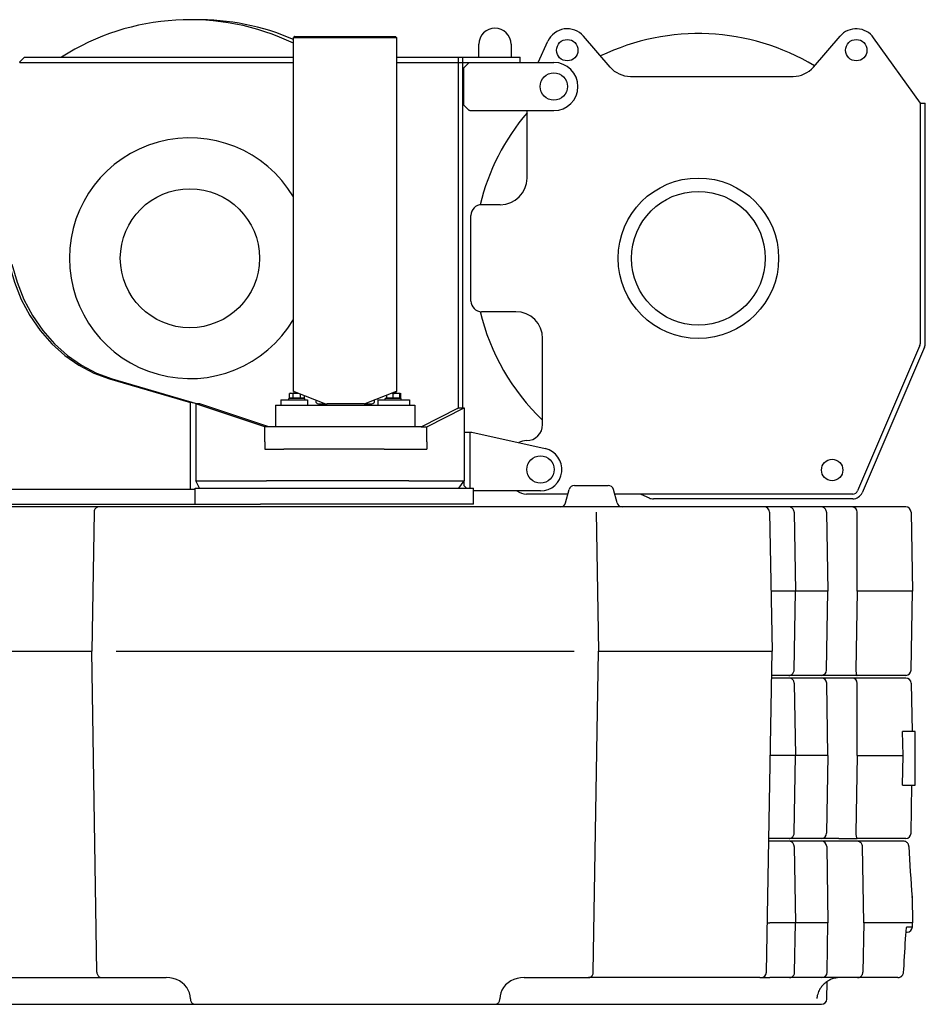
# Model space of a CAD drawing. Extents: x -42964 to 28679, y -28867 to 20309.
# Drawn here: x -14634 to -12942, y -14284 to -12443 of the extents above; entities that cross this region are included whole.
import ezdxf

# ---------------------------------------------------------------- set-up
doc = ezdxf.new("R2010")
doc.units = 0
doc.layers.add('LY_1', color=7, linetype='CONTINUOUS')

msp = doc.modelspace()

# ---------------------------------------------------------------- linework, layer by layer
at = {"layer": 'LY_1', "color": 42, "linetype": 'CONTINUOUS'}
for p, q in [((-14122.236043, -12475.960807), (-14121.834123, -12475.960807)), ((-14122.236043, -13137.960927), (-14122.236043, -12475.960807)), ((-14121.834123, -12475.960807), (-13929.236013, -12475.960807)), ((-14120.736103, -12475.960807), (-14120.736103, -12474.460567)), ((-14120.468163, -12474.460567), (-14120.736103, -12474.460567)), ((-14120.468163, -12474.460567), (-13930.735953, -12474.460567)), ((-13930.735953, -12475.960807), (-13930.735953, -12474.460567)), ((-13929.236013, -13137.960927), (-13929.236013, -12475.960807)), ((-13530.697948, -12531.570205), (-13580.337281, -12473.873313)), ((-13150.775644, -12531.59244), (-13101.042817, -12473.855441)), ((-12950.735973, -12598.960687), (-13038.203328, -12476.6884)), ((-13775.736103, -12512.960687), (-13775.736103, -12488.960687)), ((-13715.736103, -12488.960687), (-13715.736103, -12512.960927)), ((-13665.159646, -12522.960927), (-13647.036932, -12483.327175)), ((-14633.735983, -12521.960567), (-14624.736353, -12512.960927)), ((-14624.736353, -12512.960927), (-14122.236043, -12512.960927)), ((-13929.236013, -12512.960927), (-13698.735983, -12512.960927)), ((-13813.735983, -13166.960567), (-13813.735983, -12512.960927)), ((-13805.736103, -13166.960567), (-13805.736103, -12512.960927)), ((-13698.735983, -12522.960927), (-13698.735983, -12512.960927)), ((-14633.735983, -12522.960927), (-14633.735983, -12521.960567)), ((-14633.735983, -12522.960927), (-14122.236043, -12522.960927)), ((-13929.236013, -12522.960927), (-13635.736103, -12522.960927)), ((-13803.735983, -12532.960927), (-13793.735983, -12522.960927)), ((-13803.735983, -12602.960927), (-13803.735983, -12532.960927)), ((-13492.795186, -12548.960687), (-13188.659264, -12548.960687)), ((-13803.735983, -12602.960927), (-13793.735983, -12612.960927)), ((-12950.735973, -12598.960687), (-12941.735973, -12598.960687)), ((-12950.735973, -12608.960687), (-12950.735973, -12598.960687)), ((-12950.735973, -13046.078635), (-12950.735973, -12608.960687)), ((-12941.735973, -13047.926064), (-12941.735973, -12598.960687)), ((-13792.736223, -12612.960927), (-13793.735983, -12612.960927)), ((-13792.736223, -12612.960927), (-13635.736103, -12612.960927)), ((-13685.736102, -12738.960687), (-13685.736102, -12612.960927)), ((-13735.736102, -12788.960687), (-13770.736103, -12788.960687)), ((-13790.736103, -12968.960687), (-13790.736103, -12808.960687)), ((-13706.736102, -12988.960687), (-13770.736103, -12988.960687)), ((-13656.736102, -13199.960687), (-13656.736102, -13038.960687)), ((-12952.272392, -13053.56351), (-13068.138408, -13323.900095)), ((-12943.272392, -13055.410939), (-13059.866186, -13327.445562)), ((-14466.022973, -13114.347037), (-14314.584983, -13158.679317)), ((-14461.022973, -13114.347037), (-14301.790793, -13160.960807)), ((-14127.730123, -13140.960807), (-14129.592453, -13142.036247)), ((-14129.592453, -13150.160637), (-14129.592453, -13142.036247)), ((-14127.730123, -13140.960807), (-14113.683493, -13140.960807)), ((-14122.664203, -13150.160637), (-14122.664203, -13142.036247)), ((-14121.834123, -13137.960927), (-14122.236043, -13137.960927)), ((-14121.834123, -13137.960927), (-14121.334093, -13137.960927)), ((-14121.145343, -13138.034787), (-14062.697623, -13160.960807)), ((-14120.736103, -13140.960807), (-14120.736103, -13138.195307)), ((-14108.807853, -13150.160637), (-14108.807853, -13142.874257)), ((-13930.326713, -13138.034787), (-13988.774433, -13160.960807)), ((-13937.788563, -13140.960807), (-13923.741933, -13140.960807)), ((-13935.735953, -13150.160637), (-13935.735953, -13142.036247)), ((-13930.735953, -13140.960807), (-13930.735953, -13138.195307)), ((-13929.637923, -13137.960927), (-13930.137953, -13137.960927)), ((-13929.637923, -13137.960927), (-13929.236013, -13137.960927)), ((-13923.741933, -13140.960807), (-13921.879593, -13142.036247)), ((-13923.735983, -13142.036247), (-13923.735983, -13140.964467)), ((-13923.735983, -13150.160637), (-13923.735983, -13142.036247)), ((-13921.879593, -13150.160637), (-13921.879593, -13142.036247)), ((-14314.584983, -13320.960807), (-14314.584983, -13158.679317)), ((-14302.290673, -13160.960807), (-14314.584983, -13158.679317)), ((-14175.489523, -13203.960687), (-14304.960343, -13161.460687)), ((-14297.460343, -13161.460687), (-14304.960343, -13161.460687)), ((-14304.960343, -13161.460687), (-14304.960343, -13304.961057)), ((-14302.290673, -13160.960807), (-14301.790793, -13160.960807)), ((-14302.290673, -13161.460687), (-14302.290673, -13160.960807)), ((-14301.790793, -13161.460687), (-14301.790793, -13160.960807)), ((-14167.989523, -13203.960687), (-14297.460343, -13161.460687)), ((-14145.736103, -13153.960687), (-14145.736103, -13163.960687)), ((-14145.736103, -13153.960687), (-14095.736103, -13153.960687)), ((-14127.742023, -13150.960807), (-14130.736103, -13150.960807)), ((-14130.736103, -13153.960687), (-14130.736103, -13150.960807)), ((-14129.592453, -13150.160637), (-14122.664203, -13150.160637)), ((-14100.736103, -13150.960807), (-14127.742023, -13150.960807)), ((-14126.986103, -13150.960807), (-14126.986103, -13150.160637)), ((-14122.664203, -13150.160637), (-14108.807853, -13150.160637)), ((-14108.807853, -13150.160637), (-14101.879593, -13150.160637)), ((-14104.486103, -13150.960807), (-14104.486103, -13150.160637)), ((-14101.879593, -13150.160637), (-14101.879593, -13145.591547)), ((-14100.736103, -13153.960687), (-14100.736103, -13150.960807)), ((-14095.736103, -13153.960687), (-14095.736103, -13163.960687)), ((-14080.736103, -13153.885007), (-14080.736103, -13155.960807)), ((-14075.736103, -13160.960807), (-14062.697923, -13160.960807)), ((-14062.697623, -13160.960807), (-14061.398643, -13160.960807)), ((-14061.398643, -13160.960807), (-14059.411033, -13160.960807)), ((-13990.073563, -13160.960807), (-14059.410873, -13160.960807)), ((-13990.073413, -13160.960807), (-13988.774433, -13160.960807)), ((-13988.774283, -13160.960807), (-13975.735953, -13160.960807)), ((-13970.735953, -13155.960807), (-13970.735953, -13153.885007)), ((-13964.878103, -13153.960687), (-13964.020253, -13153.960687)), ((-13964.878103, -13153.960687), (-13964.878103, -13163.960687)), ((-13964.020253, -13153.960687), (-13907.451653, -13153.960687)), ((-13950.735953, -13153.960687), (-13950.735953, -13150.960807)), ((-13920.735953, -13150.960807), (-13950.735953, -13150.960807)), ((-13947.736073, -13150.160637), (-13947.736073, -13144.863397)), ((-13947.736073, -13150.160637), (-13935.735953, -13150.160637)), ((-13946.985953, -13150.960807), (-13946.985953, -13150.160637)), ((-13935.735953, -13150.160637), (-13921.879593, -13150.160637)), ((-13924.485953, -13150.960807), (-13924.485953, -13150.160637)), ((-13920.735953, -13153.960687), (-13920.735953, -13150.960807)), ((-13907.451653, -13153.960687), (-13905.735953, -13153.960687)), ((-13905.735953, -13153.960687), (-13905.735953, -13163.960687)), ((-14155.736103, -13163.960687), (-14155.736103, -13203.960687)), ((-14155.736103, -13163.960687), (-13895.735953, -13163.960687)), ((-13895.735953, -13163.960687), (-13895.735953, -13203.960687)), ((-13883.663353, -13203.960687), (-13814.013083, -13168.960687)), ((-13873.056663, -13203.960687), (-13803.406393, -13168.960687)), ((-13815.736103, -13169.826777), (-13814.013083, -13168.960687)), ((-13814.013083, -13168.960687), (-13803.406393, -13168.960687)), ((-13813.735983, -13168.960687), (-13813.735983, -13166.960567)), ((-13805.736103, -13168.960687), (-13805.736103, -13166.960567)), ((-13803.406393, -13168.960687), (-13803.406393, -13304.961057)), ((-14167.989523, -13203.960687), (-14175.489523, -13203.960687)), ((-14175.489523, -13231.960567), (-14175.489523, -13203.960687)), ((-14157.736223, -13203.960687), (-14167.736223, -13203.960687)), ((-13893.735983, -13203.960687), (-14157.736223, -13203.960687)), ((-13883.735983, -13203.960687), (-13893.735983, -13203.960687)), ((-13883.663353, -13203.960687), (-13873.056663, -13203.960687)), ((-13873.056663, -13231.960567), (-13873.056663, -13203.960687)), ((-13803.407003, -13213.960687), (-13792.736223, -13213.960687)), ((-13792.736223, -13213.960687), (-13792.736223, -13318.961297)), ((-13792.736223, -13213.960687), (-13788.735983, -13213.960687)), ((-13788.735983, -13213.960687), (-13651.901263, -13244.948847)), ((-14175.489523, -13231.960567), (-14175.489523, -13245.960807)), ((-13873.056663, -13231.960567), (-13873.056663, -13245.960807)), ((-14175.489523, -13245.960807), (-14172.819233, -13245.960807)), ((-14172.819233, -13245.960807), (-14140.319233, -13245.960807)), ((-13952.659933, -13245.960807), (-14140.319233, -13245.960807)), ((-13952.659933, -13245.960807), (-13906.698023, -13245.960807)), ((-13906.698023, -13245.960807), (-13873.056663, -13245.960807)), ((-14297.960223, -13318.960687), (-14304.960343, -13304.961057)), ((-14304.960343, -13304.961057), (-14172.819233, -13304.961057)), ((-14140.319233, -13304.961057), (-14172.819233, -13304.961057)), ((-13952.659933, -13304.961057), (-14140.319233, -13304.961057)), ((-13906.698023, -13304.961057), (-13952.659933, -13304.961057)), ((-13906.698023, -13304.961057), (-13803.406393, -13304.961057)), ((-13813.306293, -13318.960687), (-13803.406393, -13304.961057)), ((-13803.735983, -13305.426757), (-13803.735983, -13313.960687)), ((-14818.236103, -13320.960807), (-14314.584983, -13320.960807)), ((-14314.584983, -13320.960807), (-14305.736103, -13320.960807)), ((-14305.736103, -13348.960687), (-14305.736103, -13318.960687)), ((-14305.736103, -13318.960687), (-13785.736103, -13318.960687)), ((-13798.735373, -13318.961297), (-13803.735983, -13313.960687)), ((-13785.736103, -13348.960687), (-13785.736103, -13318.960687)), ((-13660.736103, -13323.960687), (-13785.736103, -13323.960687)), ((-13609.305283, -13329.960687), (-13686.736103, -13329.960687)), ((-13077.329767, -13329.960687), (-13522.166881, -13329.960687)), ((-13473.008293, -13329.960687), (-13457.52528, -13337.180535)), ((-13077.329767, -13338.960687), (-13449.495533, -13338.960687)), ((-14812.736223, -13348.960687), (-14305.736103, -13348.960687)), ((-14305.736103, -13348.960687), (-14183.631003, -13348.960687)), ((-13785.736103, -13348.960687), (-14183.631003, -13348.960687))]:
    msp.add_line(p, q, dxfattribs=at)
at = {"layer": 'LY_1', "color": 251, "linetype": 'CONTINUOUS'}
for p, q in [((-13613.750023, -13346.548887), (-13607.004113, -13321.372497)), ((-13597.344843, -13313.960687), (-13534.127373, -13313.960687)), ((-13517.722043, -13346.548887), (-13524.468103, -13321.372497)), ((-12978.312093, -13353.960687), (-15185.197808, -13353.960687)), ((-14494.870173, -13363.786127), (-14499.010563, -13623.960687)), ((-13556.602043, -13363.786127), (-13552.461573, -13623.960687)), ((-13232.650323, -13363.786127), (-13232.137473, -13363.786127)), ((-13232.650173, -13363.786127), (-13228.108853, -13623.960687)), ((-13186.853203, -13363.786127), (-13184.391813, -13511.460687)), ((-13126.091183, -13363.790397), (-13123.577293, -13511.464957)), ((-13068.733853, -13483.960687), (-13068.733853, -13363.960687)), ((-12968.313623, -13363.786127), (-12965.736103, -13511.460687)), ((-13184.391813, -13511.460687), (-13230.072503, -13511.460687)), ((-13186.853203, -13659.135247), (-13184.391813, -13511.460687)), ((-13123.903523, -13511.460687), (-13184.391813, -13511.460687)), ((-13126.091183, -13659.130967), (-13123.577293, -13511.456407)), ((-13068.851953, -13511.460687), (-13071.362943, -13658.960687)), ((-13069.067681, -13499.750447), (-13068.913903, -13495.868637)), ((-13068.851953, -13511.460687), (-13069.051533, -13499.751087)), ((-12965.736103, -13511.460687), (-13068.851953, -13511.460687)), ((-12968.313623, -13659.135247), (-12965.736103, -13511.460687)), ((-14818.948923, -13623.960687), (-14499.010563, -13623.960687)), ((-14489.459403, -14224.135247), (-14499.010563, -13623.960687)), ((-14453.425083, -13623.960687), (-13598.047203, -13623.960687)), ((-13562.012813, -14224.135247), (-13552.461573, -13623.960687)), ((-13552.461573, -13623.960687), (-13228.108853, -13623.960687)), ((-13238.584923, -14224.135247), (-13228.108853, -13623.960687)), ((-13196.192493, -13673.960687), (-13228.981043, -13673.960687)), ((-13196.400933, -13668.960687), (-13228.894373, -13668.960687)), ((-13136.089803, -13668.960687), (-13196.400933, -13668.960687)), ((-13135.876943, -13673.960687), (-13196.192493, -13673.960687)), ((-13103.343223, -13668.960687), (-13136.032583, -13668.960687)), ((-13122.793143, -13673.960687), (-13135.876943, -13673.960687)), ((-13116.803303, -13673.960687), (-13122.793143, -13673.960687)), ((-13078.860193, -13673.960687), (-13116.803303, -13673.960687)), ((-13069.130883, -13668.960687), (-13103.343223, -13668.960687)), ((-13068.918173, -13673.960687), (-13078.860193, -13673.960687)), ((-12978.312093, -13668.960687), (-13069.130883, -13668.960687)), ((-12978.093893, -13673.960687), (-13068.918173, -13673.960687)), ((-13186.644923, -13683.786127), (-13184.391813, -13818.960687)), ((-13123.577293, -13818.964957), (-13125.878473, -13683.790397)), ((-13068.733853, -13803.960687), (-13068.733853, -13683.960687)), ((-12968.095423, -13683.786127), (-12966.521633, -13773.960687)), ((-12978.206203, -13773.960687), (-12984.012783, -13773.960687)), ((-12983.224513, -13818.960687), (-12984.012783, -13773.960687)), ((-12968.903833, -13773.960687), (-12978.206203, -13773.960687)), ((-12968.680143, -13773.960687), (-12968.903833, -13773.960687)), ((-12965.919823, -13773.960687), (-12968.680143, -13773.960687)), ((-12963.313013, -13773.960687), (-12965.919823, -13773.960687)), ((-12961.005573, -13773.960687), (-12963.313013, -13773.960687)), ((-12960.764793, -13773.960687), (-12961.005573, -13773.960687)), ((-12960.736103, -13773.960687), (-12960.764793, -13773.960687)), ((-12960.736103, -13873.960687), (-12960.736103, -13773.960687)), ((-13184.391813, -13818.960687), (-13231.512013, -13818.960687)), ((-13186.811543, -13964.135247), (-13184.391813, -13818.960687)), ((-13123.903523, -13818.960687), (-13184.391813, -13818.960687)), ((-13123.577293, -13818.956407), (-13126.048603, -13964.130967)), ((-13123.903373, -13818.960687), (-13123.577443, -13818.960687)), ((-13068.851953, -13818.960687), (-13071.320523, -13963.960687)), ((-13068.851953, -13818.960687), (-13068.908103, -13815.674547)), ((-13068.851953, -13818.960687), (-12983.224513, -13818.960687)), ((-12984.187953, -13873.960687), (-12983.224513, -13818.960687)), ((-12984.187953, -13873.960687), (-12960.736103, -13873.960687)), ((-12968.269983, -13964.135247), (-12966.696193, -13873.960687)), ((-12982.399923, -13978.960687), (-13234.305391, -13978.960687)), ((-13232.137473, -13973.960687), (-13234.218163, -13973.960687)), ((-13196.359273, -13973.960687), (-13232.137473, -13973.960687)), ((-13136.047233, -13973.960687), (-13196.359273, -13973.960687)), ((-13186.769893, -13988.786127), (-13184.391813, -14131.460687)), ((-13103.343223, -13973.960687), (-13136.047083, -13973.960687)), ((-13126.006033, -13988.790397), (-13123.577293, -14131.464957)), ((-13103.343223, -13973.960687), (-13069.088463, -13973.960687)), ((-12978.268453, -13973.960687), (-13069.088463, -13973.960687)), ((-13056.806363, -14131.460687), (-13059.235253, -13988.786127)), ((-12966.568013, -14083.786127), (-12965.736103, -14131.460687)), ((-13236.967343, -14131.460687), (-13232.137473, -14131.460687)), ((-13184.391813, -14131.460687), (-13232.137473, -14131.460687)), ((-13185.936453, -14224.135247), (-13184.391813, -14131.460687)), ((-13123.903523, -14131.460687), (-13184.391813, -14131.460687)), ((-13125.154903, -14224.130967), (-13123.577293, -14131.456407)), ((-13056.806363, -14131.460687), (-13058.384113, -14224.135247)), ((-12965.736103, -14131.460687), (-13056.806363, -14131.460687)), ((-12965.869773, -14139.135247), (-12965.736103, -14131.460687)), ((-12978.067953, -14154.582017), (-12978.065213, -14154.541127)), ((-12977.673973, -14148.960687), (-12975.868553, -14148.960687)), ((-12976.051963, -14139.135247), (-12965.869773, -14139.135247)), ((-14800.282003, -14233.960687), (-14360.051143, -14233.960687)), ((-13691.421073, -14233.960687), (-13598.047203, -14233.960687)), ((-13598.047203, -14233.960687), (-13571.128563, -14233.960687)), ((-13251.190213, -14233.960687), (-13571.128563, -14233.960687)), ((-13251.190213, -14233.960687), (-13248.583393, -14233.960687)), ((-13248.550133, -14233.960687), (-13232.137473, -14233.960687)), ((-13195.484183, -14233.960687), (-13232.137473, -14233.960687)), ((-13135.153523, -14233.960687), (-13195.484183, -14233.960687)), ((-13103.343223, -14233.960687), (-13135.153523, -14233.960687)), ((-13125.564443, -14274.135247), (-13124.990873, -14241.273917)), ((-13068.194603, -14233.960687), (-13103.343223, -14233.960687)), ((-12992.743553, -14233.960687), (-13068.194603, -14233.960687)), ((-15203.196433, -14283.960687), (-13135.562923, -14283.960687))]:
    msp.add_line(p, q, dxfattribs=at)
at = {"layer": 'LY_1', "color": 42, "linetype": 'CONTINUOUS'}
for points in [[(-14653.340083, -12900.285567), (-14643.750193, -12933.951737), (-14630.788903, -12966.077107), (-14614.637113, -12996.213347), (-14595.520233, -13023.939857), (-14573.705053, -13048.869697), (-14549.496023, -13070.654957), (-14523.231013, -13088.991597), (-14495.276563, -13103.623707), (-14466.022813, -13114.347097)], [(-14648.340083, -12900.285567), (-14638.750193, -12933.951737), (-14625.788903, -12966.077107), (-14609.637113, -12996.213347), (-14590.520233, -13023.939857), (-14568.705053, -13048.869697), (-14544.496023, -13070.654957), (-14518.231013, -13088.991597), (-14490.276563, -13103.623707), (-14461.022813, -13114.347097)], [(-14129.592453, -13142.036247), (-14128.763903, -13141.602897), (-14128.009353, -13141.296497), (-14127.303483, -13141.095697), (-14126.626753, -13140.988277), (-14125.962543, -13140.966907), (-14125.294203, -13141.030997), (-14124.605123, -13141.184197), (-14123.877583, -13141.435657), (-14122.879963, -13141.914177), (-14122.664203, -13142.036247)], [(-14122.664203, -13142.036247), (-14120.867783, -13141.571157), (-14119.240743, -13141.253777), (-14117.720663, -13141.058467), (-14116.258873, -13140.970577), (-14114.812643, -13140.984607), (-14113.339103, -13141.101187)], [(-13935.735953, -13142.036247), (-13934.301013, -13141.602897), (-13932.993943, -13141.296497), (-13931.771263, -13141.095697), (-13930.599383, -13140.988277), (-13929.448723, -13140.966907), (-13928.291183, -13141.030997), (-13927.097643, -13141.184197), (-13925.837573, -13141.435657), (-13924.109513, -13141.914177), (-13923.735983, -13142.036247)]]:
    msp.add_lwpolyline(points, dxfattribs=at)
at = {"layer": 'LY_1', "color": 251, "linetype": 'CONTINUOUS'}
for points in [[(-14485.754493, -13353.960687), (-14487.037633, -13354.060227), (-14488.295233, -13354.356857), (-14489.502243, -13354.844697), (-14490.634643, -13355.514007), (-14491.669893, -13356.351477), (-14492.587383, -13357.340427), (-14493.368833, -13358.461177), (-14493.998703, -13359.691407), (-14494.464453, -13361.006637), (-14494.756803, -13362.380667), (-14494.869923, -13363.786157)], [(-13186.853433, -13363.786157), (-13186.971933, -13362.380667), (-13187.278133, -13361.006637), (-13187.765953, -13359.691407), (-13188.425683, -13358.461177), (-13189.244173, -13357.340427), (-13190.205153, -13356.351477), (-13191.289473, -13355.514007), (-13192.475543, -13354.844687), (-13193.739773, -13354.356857), (-13195.056973, -13354.060227), (-13196.400933, -13353.960687)], [(-13126.417203, -13363.786157), (-13126.537253, -13362.380667), (-13126.847463, -13361.006637), (-13127.341683, -13359.691407), (-13128.010053, -13358.461177), (-13128.839273, -13357.340427), (-13129.812833, -13356.351477), (-13130.911363, -13355.514007), (-13132.112983, -13354.844687), (-13133.393773, -13354.356857), (-13134.728243, -13354.060227), (-13136.089813, -13353.960687)], [(-13068.913903, -13495.868637), (-13068.762843, -13488.734857), (-13068.733853, -13483.960687)], [(-13196.400933, -13668.960687), (-13195.056973, -13668.861147), (-13193.739773, -13668.564507), (-13192.475543, -13668.076677), (-13191.289463, -13667.407357), (-13190.205153, -13666.569897), (-13189.244173, -13665.580937), (-13188.425673, -13664.460187), (-13187.765953, -13663.229957), (-13187.278133, -13661.914727), (-13186.971933, -13660.540697), (-13186.853433, -13659.135207)], [(-13071.362943, -13658.960687), (-13071.340223, -13660.383827), (-13071.272523, -13661.778007), (-13071.161233, -13663.114837), (-13071.008603, -13664.367087), (-13070.817753, -13665.509287), (-13070.592573, -13666.518177), (-13070.337623, -13667.373217), (-13070.058113, -13668.057007), (-13069.759723, -13668.555617), (-13069.448533, -13668.858897), (-13069.130883, -13668.960687)], [(-13186.645003, -13683.786157), (-13186.763493, -13682.380667), (-13187.069693, -13681.006637), (-13187.557513, -13679.691407), (-13188.217243, -13678.461177), (-13189.035743, -13677.340427), (-13189.996713, -13676.351477), (-13191.081033, -13675.514007), (-13192.267113, -13674.844687), (-13193.531333, -13674.356857), (-13194.848543, -13674.060227), (-13196.192503, -13673.960687)], [(-13135.874123, -13673.960687), (-13135.874433, -13673.960687), (-13135.874753, -13673.960687), (-13135.875063, -13673.960687), (-13135.875373, -13673.960687), (-13135.875693, -13673.960687), (-13135.876003, -13673.960687), (-13135.876323, -13673.960687), (-13135.876633, -13673.960687), (-13135.876943, -13673.960687)], [(-13126.551083, -13673.960687), (-13126.555903, -13673.960687), (-13126.560723, -13673.960687), (-13126.565543, -13673.960697), (-13126.570363, -13673.960707), (-13126.575183, -13673.960717), (-13126.580003, -13673.960727), (-13126.584823, -13673.960747), (-13126.589643, -13673.960757), (-13126.594463, -13673.960777)], [(-13103.343223, -13673.960687), (-13103.343503, -13673.960687), (-13103.343773, -13673.960687), (-13103.344043, -13673.960687), (-13103.344313, -13673.960687), (-13103.344593, -13673.960687), (-13103.344863, -13673.960687), (-13103.345133, -13673.960687), (-13103.345413, -13673.960687), (-13103.345683, -13673.960687)], [(-13089.723843, -13673.960687), (-13089.742483, -13673.960697), (-13089.761123, -13673.960757), (-13089.779763, -13673.960847), (-13089.798403, -13673.960977), (-13089.817043, -13673.961137), (-13089.835683, -13673.961337), (-13089.854323, -13673.961577), (-13089.872963, -13673.961857), (-13089.891603, -13673.962167)], [(-13088.607813, -13673.960687), (-13088.626413, -13673.960697), (-13088.645003, -13673.960757), (-13088.663603, -13673.960847), (-13088.682203, -13673.960977), (-13088.700793, -13673.961137), (-13088.719393, -13673.961337), (-13088.737983, -13673.961577), (-13088.756583, -13673.961847), (-13088.775173, -13673.962157)], [(-13068.913903, -13815.868637), (-13068.762843, -13808.734857), (-13068.733853, -13803.960687)], [(-13196.359273, -13973.960687), (-13195.015313, -13973.861147), (-13193.698113, -13973.564507), (-13192.433893, -13973.076677), (-13191.247813, -13972.407357), (-13190.163493, -13971.569897), (-13189.202523, -13970.580937), (-13188.384023, -13969.460187), (-13187.724293, -13968.229957), (-13187.236473, -13966.914727), (-13186.930273, -13965.540697), (-13186.811783, -13964.135207)], [(-13071.320523, -13963.960687), (-13071.297803, -13965.383827), (-13071.230103, -13966.778007), (-13071.118813, -13968.114837), (-13070.966193, -13969.367087), (-13070.775343, -13970.509287), (-13070.550153, -13971.518177), (-13070.295203, -13972.373217), (-13070.015693, -13973.057007), (-13069.717303, -13973.555617), (-13069.406113, -13973.858897), (-13069.088463, -13973.960687)], [(-13186.770123, -13988.786157), (-13186.888613, -13987.380667), (-13187.194823, -13986.006637), (-13187.682643, -13984.691407), (-13188.342363, -13983.461177), (-13189.160863, -13982.340427), (-13190.121833, -13981.351477), (-13191.206153, -13980.514007), (-13192.392233, -13979.844687), (-13193.656463, -13979.356857), (-13194.973663, -13979.060227), (-13196.317623, -13978.960687)], [(-13059.235523, -13988.786157), (-13059.357283, -13987.380667), (-13059.671923, -13986.006637), (-13060.173183, -13984.691407), (-13060.851083, -13983.461177), (-13061.692123, -13982.340427), (-13062.679573, -13981.351477), (-13063.793763, -13980.514007), (-13065.012523, -13979.844687), (-13066.311573, -13979.356857), (-13067.665063, -13979.060227), (-13069.046043, -13978.960687)], [(-12972.409993, -13988.786157), (-12972.533973, -13987.380667), (-12972.854363, -13986.006637), (-12973.364793, -13984.691407), (-12974.055093, -13983.461177), (-12974.911523, -13982.340427), (-12975.917023, -13981.351477), (-12977.051593, -13980.514007), (-12978.292633, -13979.844687), (-12979.615443, -13979.356857), (-12980.993693, -13979.060227), (-12982.399923, -13978.960687)], [(-12978.074363, -14154.135247), (-12977.737453, -14149.185297), (-12977.410603, -14145.596427), (-12977.120693, -14143.149527), (-12976.821613, -14141.251947), (-12976.580833, -14140.156357), (-12976.401393, -14139.590567), (-12976.282983, -14139.337877), (-12976.166403, -14139.185907), (-12976.051963, -14139.135247)], [(-14489.459163, -14224.135207), (-14489.346033, -14225.540697), (-14489.053683, -14226.914727), (-14488.587943, -14228.229957), (-14487.958073, -14229.460187), (-14487.176613, -14230.580937), (-14486.259123, -14231.569897), (-14485.223873, -14232.407357), (-14484.091473, -14233.076677), (-14482.884463, -14233.564507), (-14481.626863, -14233.861147), (-14480.343723, -14233.960687)], [(-13571.128563, -14233.960687), (-13569.845423, -14233.861147), (-13568.587833, -14233.564507), (-13567.380813, -14233.076677), (-13566.248413, -14232.407357), (-13565.213163, -14231.569897), (-13564.295673, -14230.580937), (-13563.514223, -14229.460187), (-13562.884353, -14228.229957), (-13562.418603, -14226.914727), (-13562.126263, -14225.540697), (-13562.013133, -14224.135207)], [(-13195.484183, -14233.960687), (-13194.140223, -14233.861147), (-13192.823023, -14233.564507), (-13191.558793, -14233.076677), (-13190.372723, -14232.407357), (-13189.288403, -14231.569887), (-13188.327423, -14230.580937), (-13187.508933, -14229.460187), (-13186.849203, -14228.229957), (-13186.361383, -14226.914727), (-13186.055183, -14225.540697), (-13185.936693, -14224.135207)], [(-13068.194603, -14233.960687), (-13066.813623, -14233.861147), (-13065.460133, -14233.564507), (-13064.161073, -14233.076677), (-13062.942323, -14232.407357), (-13061.828133, -14231.569887), (-13060.840683, -14230.580937), (-13059.999643, -14229.460187), (-13059.321743, -14228.229957), (-13058.820483, -14226.914727), (-13058.505843, -14225.540697), (-13058.384083, -14224.135207)], [(-12992.743553, -14233.960687), (-12991.916833, -14233.921617), (-12991.505453, -14233.884387), (-12990.893273, -14233.791007), (-12990.288113, -14233.656727), (-12989.112263, -14233.283197), (-12988.000813, -14232.773547), (-12987.425563, -14232.441517), (-12986.873193, -14232.071647), (-12986.340053, -14231.662707), (-12985.834983, -14231.218987), (-12985.383933, -14230.767937), (-12984.962793, -14230.289417), (-12984.256613, -14229.326287), (-12983.807093, -14228.568837), (-12983.495203, -14227.938957), (-12983.084743, -14226.901967), (-12982.764913, -14225.806387), (-12982.485373, -14224.428827), (-12982.247343, -14222.661247), (-12982.030363, -14220.180167), (-12981.990993, -14219.585687)], [(-14314.719443, -14273.960657), (-14315.128883, -14268.268037), (-14316.460823, -14262.691307), (-14318.688133, -14257.343987), (-14321.765483, -14252.334927), (-14325.630223, -14247.766117), (-14330.203673, -14243.730547), (-14335.392733, -14240.310377), (-14341.091783, -14237.575227), (-14347.184783, -14235.580777), (-14353.547713, -14234.367637), (-14360.051043, -14233.960487)], [(-13691.421043, -14233.960487), (-13697.924363, -14234.367637), (-13704.287293, -14235.580777), (-13710.380293, -14237.575227), (-13716.079333, -14240.310367), (-13721.268393, -14243.730537), (-13725.841843, -14247.766107), (-13729.706583, -14252.334917), (-13732.783923, -14257.343967), (-13735.011243, -14262.691277), (-13736.343173, -14268.268007), (-13736.752623, -14273.960617)], [(-13101.471583, -14233.961297), (-13103.533353, -14234.022327), (-13105.587793, -14234.186517), (-13107.626973, -14234.452017), (-13109.644493, -14234.816397), (-13111.633473, -14235.275377), (-13113.588743, -14235.826527), (-13115.504933, -14236.465567), (-13117.377343, -14237.188217), (-13119.201993, -14237.989617), (-13120.975213, -14238.866687), (-13122.694273, -14239.813957), (-13124.356713, -14240.828357), (-13125.960563, -14241.905017), (-13127.503843, -14243.040277), (-13128.985463, -14244.230457), (-13130.403923, -14245.471917), (-13131.758293, -14246.760977), (-13133.047813, -14248.093987), (-13134.271723, -14249.468497), (-13135.429563, -14250.880847), (-13136.521023, -14252.328607), (-13137.545643, -14253.808707), (-13138.503293, -14255.318717), (-13139.393643, -14256.856797), (-13140.216243, -14258.419907), (-13140.971093, -14260.005607), (-13141.975123, -14262.423207), (-13142.824583, -14264.879257), (-13143.518393, -14267.367667), (-13144.055043, -14269.882317), (-13144.324823, -14271.569327), (-13144.523493, -14273.262437)], [(-14314.719263, -14273.960687), (-14314.626463, -14275.383827), (-14314.349963, -14276.778007), (-14313.895393, -14278.114837), (-14313.272003, -14279.367087), (-14312.492473, -14280.509287), (-14311.572693, -14281.518177), (-14310.531363, -14282.373217), (-14309.389703, -14283.057007), (-14308.170943, -14283.555617), (-14306.899903, -14283.858897), (-14305.602443, -14283.960687)], [(-13745.869773, -14283.960687), (-13744.572313, -14283.858897), (-13743.301273, -14283.555617), (-13742.082513, -14283.057007), (-13740.940853, -14282.373217), (-13739.899523, -14281.518177), (-13738.979743, -14280.509287), (-13738.200213, -14279.367087), (-13737.576823, -14278.114837), (-13737.122253, -14276.778007), (-13736.845753, -14275.383827), (-13736.752953, -14273.960687)]]:
    msp.add_lwpolyline(points, dxfattribs=at)
at = {"layer": 'LY_1', "color": 42, "linetype": 'CONTINUOUS'}
for centre, radius in [((-13610.736103, -12499.960927), 20), ((-13070.736103, -12499.960687), 20), ((-13635.736103, -12567.960927), 25.5), ((-13365.736103, -12888.960687), 150), ((-14315.736103, -12888.960687), 130.00001), ((-13365.736103, -12888.960687), 125.00001), ((-13660.736103, -13283.960687), 25.5), ((-13115.735973, -13284.960687), 20)]:
    msp.add_circle(centre, radius, dxfattribs=at)
for centre, radius, start, end in [((-14315.747083, -12888.957027), 446.000039, 64.285875, 122.537403), ((-14299.992993, -12889.012567), 446.000042, 66.511928, 90.812597), ((-13745.736103, -12488.960687), 30, 0, 179.999996), ((-13610.65949, -12499.960927), 40, 40.70695, 155.427535), ((-13070.736103, -12499.960687), 39.99976, 35.577997, 139.25943), ((-13365.736103, -12888.960687), 420.00004, 58.903507, 115.801211), ((-13635.736103, -12567.960927), 45, 270.000001, 89.999992), ((-13492.795186, -12498.960687), 50, 220.70695, 270), ((-13188.659264, -12498.960687), 50, 270, 319.25943), ((-13365.736103, -12888.960687), 420.000042, 139.6324, 166.225854), ((-14315.736103, -12888.960687), 225.00002, 30.683396, 329.316604), ((-13735.736102, -12738.960687), 50, 270, 0), ((-13770.736103, -12808.960687), 20, 90, 180), ((-13770.736103, -12968.960687), 20, 180, 270), ((-13365.736103, -12888.960687), 420.000042, 193.742872, 226.143301), ((-13706.736102, -13038.960687), 50, 0, 90), ((-12969.735973, -13046.078635), 19, 336.80007, 0), ((-12960.735973, -13047.926064), 19, 336.80007, 0), ((-13942.976093, -13163.404657), 22.561379, 71.282736, 78.783626), ((-14075.736103, -13155.960807), 5, 180, 270), ((-13975.735953, -13155.960807), 5, 270, 0), ((-13686.736102, -13199.960687), 30, 270, 0), ((-13686.736103, -13259.960687), 30, 90, 119.123324), ((-13660.736103, -13283.960687), 40, 270.000001, 77.239915), ((-13686.736103, -13299.960687), 30, 233.130102, 270), ((-13077.329767, -13319.960687), 10, 270, 336.80007), ((-13077.329767, -13319.960687), 19, 270, 336.80007), ((-13449.495533, -13319.960687), 19, 245, 270)]:
    msp.add_arc(centre, radius, start, end, dxfattribs=at)
at = {"layer": 'LY_1', "color": 251, "linetype": 'CONTINUOUS'}
for centre, radius, start, end in [((-13597.344843, -13323.960687), 10, 90.000003, 164.999994), ((-13534.127373, -13323.960687), 10, 15, 90.000003), ((-13623.409293, -13343.960687), 10, 270.000001, 345.000013), ((-13508.062763, -13343.960687), 10, 195.000002, 270.000001), ((-14243.806173, -13363.960687), 10, 90.000003, 90.626761), ((-14204.054133, -13363.960687), 10, 89.779551, 90.000003), ((-13242.648793, -13363.960687), 10.00006, 1.000313, 89.999688), ((-13078.734153, -13363.960687), 10.00006, 0.000316, 89.999681), ((-12978.312093, -13363.960687), 10, 1.000007, 89.999996), ((-13136.089803, -13658.960687), 10, 269.999991, 359.024725), ((-12978.312093, -13658.960687), 10, 270.000004, 358.999993), ((-13135.876943, -13683.960687), 9.99999, 0.975258, 90.000023), ((-13078.734153, -13683.960687), 10.00006, 0.000316, 89.999681), ((-12978.093893, -13683.960687), 10, 1.000007, 89.999996), ((-13136.047233, -13963.960687), 10, 269.999991, 359.024734), ((-12978.268453, -13963.960687), 10, 270.000004, 358.999993), ((-13136.004663, -13988.960687), 10.00002, 0.97532, 89.999825), ((-8106.999533, -13737.270617), 4871.90766, 182.959256, 184.078615), ((-12976.566793, -14083.960687), 10, 1, 4.069898), ((-27336.275663, -13318.848377), 14382.47687, 356.411162, 356.670576), ((-12975.868553, -14138.960687), 10, 270.000004, 358.999993), ((-13248.583393, -14223.960687), 10.00006, 270.000312, 358.999687), ((-13135.153523, -14223.960687), 10.00002, 270.000175, 359.02468), ((-12984.505643, -14219.429437), 2.51948, 356.43915, 6.706494), ((-13135.562923, -14273.960687), 10, 270.000004, 358.999993)]:
    msp.add_arc(centre, radius, start, end, dxfattribs=at)
at = {"layer": 'LY_1', "color": 42, "linetype": 'CONTINUOUS'}
for centre, start_param, end_param in [((-14121.334093, -13138.960687), 5.8958584351, 6.283185308), ((-13930.137953, -13138.960687), 0, 0.3873268721)]:
    msp.add_ellipse(centre, major_axis=(0, 0.99975), ratio=0.5, start_param=start_param, end_param=end_param, dxfattribs=at)

doc.saveas('drawing.dxf')
